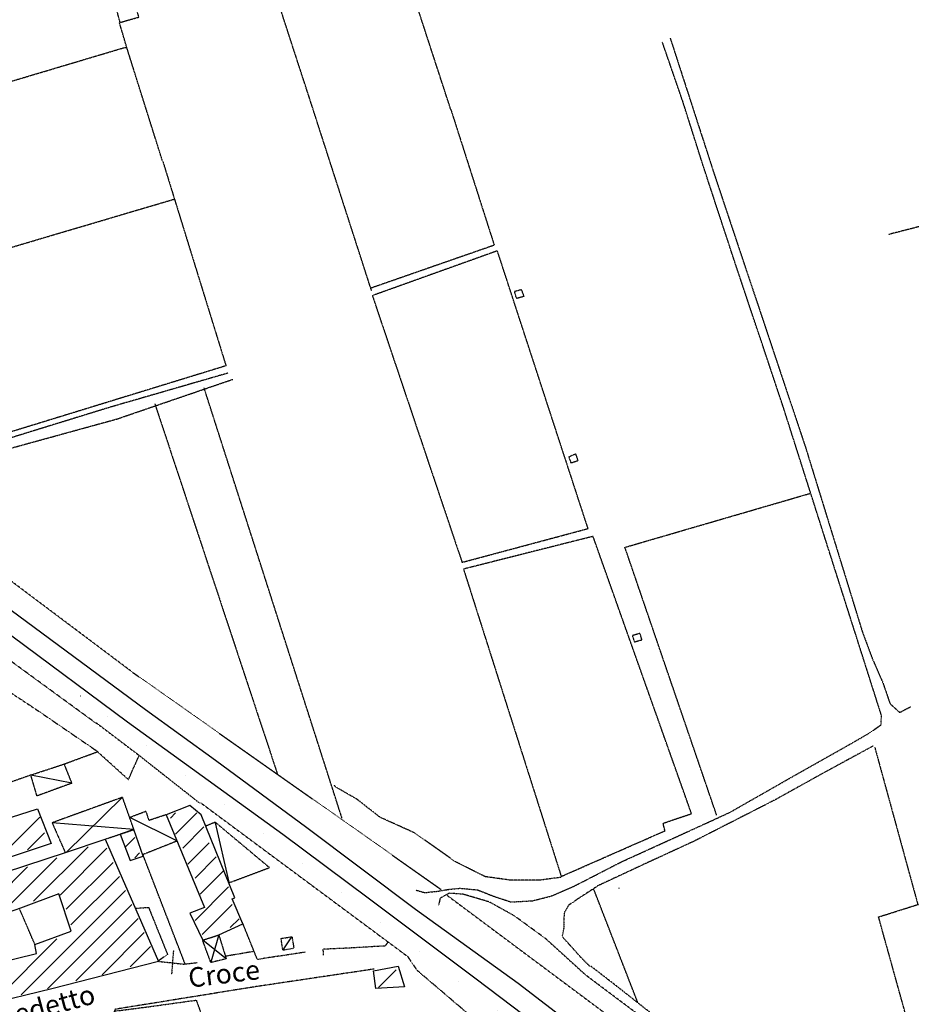
# Model space of a CAD drawing. Extents: x 4492 to 41784, y 4766 to 75557.
# Drawn here: x 10235 to 12061, y 30939 to 32955 of the extents above; entities that cross this region are included whole.
import ezdxf

# ---------------------------------------------------------------- set-up
doc = ezdxf.new("R2010")
doc.units = 0
doc.header["$MEASUREMENT"] = 0
doc.linetypes.add('P_5', pattern=[0.375002, 0.046875, -0.070313, 0.117188, -0.070313, 0.070313])
doc.linetypes.add('PUNTEGGIATA', pattern=[0.25, 0, -0.25])
for name, color, linetype in [('6', 7, 'CONTINUOUS'), ('BASE', 7, 'CONTINUOUS'), ('BASE1', 7, 'CONTINUOUS'), ('BASE2', 7, 'CONTINUOUS'), ('EDIFICI', 7, 'CONTINUOUS'), ('NOMIVIE', 7, 'CONTINUOUS'), ('STRADEP1', 7, 'CONTINUOUS'), ('TRATTEG', 7, 'CONTINUOUS')]:
    doc.layers.add(name, color=color, linetype=linetype)

# ---------------------------------------------------------------- blocks, each defined once
blk = doc.blocks.new('2', base_point=(11132, 0))
at = {"layer": 'BASE1', "color": 1, "linetype": 'Continuous'}
for points in [[(10591.1, 6499.82, 0), (10507.4, 6516.7, 0)], [(10580, 6358.15, 0), (10695.3, 6471.14, 0)], [(10718.6, 6405.21, 0), (10551.1, 6418.9, 0)]]:
    blk.add_polyline3d(points, dxfattribs=at)

msp = doc.modelspace()

# ---------------------------------------------------------------- linework, layer by layer
at = {"layer": '6', "color": 4, "linetype": 'Continuous'}
for points in [[(10299.9, 31268.7, 0), (10090.4, 31199, 0), (10043.4, 31330.6, 0), (10151.5, 31370.3, 0), (10162, 31338.7, 0), (10172.6, 31341.3, 0), (10183.8, 31311.2, 0), (10271.8, 31339.2, 0), (10299.9, 31268.7, 0)], [(10643.1, 31081.1, 0), (10692.1, 31103.7, 0), (10670.2, 31154.8, 0), (10676, 31157.2, 0), (10606.7, 31327.3, 0), (10584, 31345.9, 0), (10535.4, 31327.2, 0), (10614.1, 31137.4, 0), (10583.6, 31126.1, 0), (10610.1, 31070.6, 0), (10643.1, 31081.1, 0)], [(10206.6, 31209.9, 0), (10329.1, 31250.2, 0), (10410.5, 31277.3, 0), (10519.8, 31027.1, 0)], [(10519.8, 31027.1, 0), (10301.5, 30970.6, 0), (10301.5, 30970.6, 0), (10165.7, 30938, 0), (10138.8, 31011.2, 0), (10270.1, 31043.2, 0), (10266.5, 31061.8, 0), (10341.1, 31089.2, 0), (10315.6, 31165.5, 0), (10236.8, 31136.1, 0), (10085.1, 31082.7, 0), (10095.8, 31054.3, 0), (10114.4, 30987.6, 0), (10134.2, 30937.1, 0)], [(10959.9, 31008, 0), (11010.2, 31017.3, 0), (11023.5, 30974.7, 0), (10964.4, 30971.5, 0), (10959.9, 31008, 0)]]:
    msp.add_polyline3d(points, dxfattribs=at)
at = {"layer": 'BASE', "color": 1, "linetype": 'P_5'}
for points in [[(10416.4, 33038.5, 0), (10440.4, 32949.4, 0), (10479.4, 32960.4, 0), (10466.6, 33007.8, 0), (10460, 33006.4, 0), (10446.1, 33045.7, 0), (10415.9, 33037.8, 0)], [(10528, 32666.3, 0), (10657.8, 32246.4, 0), (10080.2, 32069, 0)], [(10466.3, 31619.1, 0), (9918.4, 32030.6, 0), (9522.6, 32325.2, 0), (9146.8, 32599.1, 0), (9053.3, 32656.7, 0)], [(10341.8, 31391.7, 0), (10270.8, 31365.7, 0), (10258.1, 31408.6, 0), (10326.1, 31431.1, 0), (10341.8, 31391.7, 0)], [(10460.8, 31322.1, 0), (10493.5, 31334.6, 0), (10499.6, 31316.1, 0), (10535.3, 31327.8, 0)], [(10664.2, 31188.1, 0), (10746.8, 31219.1, 0), (10635.8, 31311.9, 0), (10616.4, 31303.9, 0)], [(10557.2, 31273.2, 0), (10489.9, 31246.4, 0), (10487.5, 31245.6, 0)], [(10774.4, 31049.8, 0), (10770.7, 31074.1, 0), (10792.9, 31077.6, 0), (10797, 31053.8, 0), (10774.4, 31049.7, 0)], [(10550.2, 31049.8, 0), (10546.4, 31000.5, 0)], [(10519.8, 31027.1, 0), (10574.4, 31021.2, 0)], [(10429.4, 30925.2, 0), (10503.1, 30934.7, 0), (10596.8, 30947.7, 0), (10694.8, 30675.9, 0)]]:
    msp.add_polyline3d(points, dxfattribs=at)
at = {"layer": 'BASE2', "color": 1, "linetype": 'P_5'}
for p, q in [((11567.6, 32917.2), (11658, 32638.1)), ((11658, 32638.1), (11749.4, 32364.5)), ((11749.4, 32364.5), (11845.3, 32077.7)), ((11845.3, 32077.7), (11961.3, 31701.2)), ((11409.7, 31897.2), (11144.2, 31830.2)), ((11611.3, 31329.6), (11409.7, 31897.2)), ((11144.6, 31829), (11344.4, 31201)), ((11961.3, 31701.2), (11982, 31645.6)), ((11982, 31645.6), (12003.2, 31597.4)), ((12003.2, 31597.4), (12017.8, 31554.7)), ((12017.8, 31554.7), (12037.7, 31536.8)), ((12037.7, 31536.8), (12060.6, 31548.8)), ((11553, 31309.9), (11611.3, 31329.6)), ((11557, 31294.5), (11553, 31309.9)), ((11344.4, 31201), (11557, 31294.5))]:
    msp.add_line(p, q, dxfattribs=at)
for points in [[(11118.2, 32771.5, 0), (11003.1, 33124.6, 0)], [(10956.1, 32400, 0), (10827.8, 32797.9, 0), (10758.8, 33009.9, 0), (10741.1, 33062.7, 0)], [(10527.6, 32666.5, 0), (10455.8, 32894.7, 0), (10439.7, 32949.3, 0)], [(11046.6, 31173.1, 0), (11064.9, 31167.9, 0), (11091.9, 31170.8, 0), (11115.6, 31174.8, 0), (11137.8, 31176.8, 0), (11173.5, 31173.3, 0), (11207.7, 31159.9, 0), (11241.5, 31148.7, 0), (11285.5, 31151.1, 0), (11324.2, 31161, 0), (11370.6, 31181, 0), (11468.5, 31231.3, 0), (11570.8, 31277.8, 0), (11689.4, 31332, 0), (11826.6, 31410.2, 0), (11925.9, 31466.1, 0), (11976, 31494.8, 0), (11999.9, 31511.8, 0), (12000.1, 31531.2, 0), (11953.4, 31678.1, 0), (11888.7, 31881.1, 0), (11798.1, 32165.6, 0), (11700.7, 32456.7, 0), (11636.9, 32650.8, 0), (11593.2, 32788.6, 0), (11551.3, 32910, 0)], [(9780.4, 32698.7, 0), (10448.3, 32897.7, 0), (10454.8, 32898.6, 0)], [(11118.2, 32771.5, 0), (11207.2, 32493.3, 0), (10954, 32405.2, 0)], [(9155.7, 32607.7, 0), (9539.7, 32331.1, 0), (9812.5, 32126.5, 0), (9928.1, 32047.7, 0), (9975.6, 32028.9, 0), (10005.9, 32026.4, 0), (10037.2, 32030.4, 0), (10073.7, 32037.8, 0), (10141.6, 32057.1, 0), (10434.4, 32137.6, 0)], [(12558.6, 31898, 0), (12349.8, 32601.2, 0), (12014.6, 32515.2, 0)], [(10213.7, 32487.8, 0), (10552.2, 32587.9, 0)], [(10957.2, 32391.3, 0), (11141.3, 31844.1, 0), (11399.4, 31913.3, 0), (11213.7, 32481.8, 0), (10959.7, 32390.8, 0)], [(11253, 32384.1, 0), (11248.8, 32398.9, 0), (11262.5, 32402.8, 0), (11267.9, 32388.4, 0), (11253, 32384.1, 0)], [(10392.7, 31513.8, 0), (10106.9, 31722.4, 0), (9772.1, 31969.6, 0), (9479.9, 32189.4, 0), (9276.4, 32345.8, 0)], [(10662.5, 32231.6, 0), (10420.4, 32161.6, 0)], [(10434.4, 32137.6, 0), (10672.2, 32219, 0)], [(10895.4, 31320.6, 0), (10613.1, 32201.2, 0)], [(10420.4, 32161.6, 0), (10099.2, 32062.5, 0), (10073.8, 32055.5, 0), (10054.3, 32052.6, 0), (10036.1, 32057.3, 0)], [(10512, 32168.9, 0), (10762.9, 31411.5, 0)], [(11364.8, 32047.2, 0), (11360.6, 32060.4, 0), (11373.5, 32066.5, 0), (11378.7, 32051.8, 0), (11364.8, 32047.2, 0)], [(11662.7, 31326.7, 0), (11474.9, 31874.9, 0), (11853.4, 31985.1, 0)], [(9751, 31931.8, 0), (9780.2, 31912.3, 0), (9799, 31892.7, 0), (9889.9, 31828, 0), (9904.5, 31820.6, 0), (10041, 31712.4, 0), (10161.6, 31623.1, 0), (10193.1, 31593, 0), (10266.8, 31544.4, 0), (10392.1, 31458.7, 0), (10458.6, 31398.8, 0)], [(11494.9, 31680.7, 0), (11490.5, 31694.8, 0), (11505, 31699, 0), (11509.2, 31684.9, 0), (11494.9, 31680.7, 0)], [(10466.3, 31619.1, 0), (11098.2, 31174.4, 0)], [(10392.3, 31515.3, 0), (10480.1, 31448.7, 0)], [(10326.1, 31431.1, 0), (10394.5, 31456.3, 0)], [(11983.4, 31468.1, 0), (11877.8, 31410.7, 0), (11781.4, 31357.2, 0), (11615.5, 31272.6, 0), (11522.5, 31229.8, 0), (11419.6, 31181.8, 0), (11381.8, 31157.1, 0), (11359.5, 31142, 0), (11350.3, 31126.5, 0), (11349.5, 31094.7, 0), (11346.3, 31077.8, 0), (11360.7, 31062, 0), (11386.7, 31033, 0), (11402.5, 31017.4, 0)], [(11986.4, 31465.7, 0), (12074.7, 31143.5, 0), (12159.4, 31149, 0), (12253.7, 30717.3, 0), (12123.2, 30654.2, 0), (11994.4, 31118.1, 0), (12074.7, 31143.5, 0)], [(10459.1, 31401.6, 0), (10480.1, 31448.7, 0), (10603.8, 31351.2, 0)], [(10259, 31408.7, 0), (10186.4, 31383.1, 0)], [(11343.7, 31199.1, 0), (11299.3, 31193.1, 0), (11240.7, 31193.2, 0), (11188.7, 31200.5, 0), (11127.7, 31231, 0), (11044.2, 31290, 0), (10973.8, 31321.8, 0), (10926.1, 31359, 0), (10883.4, 31383.5, 0), (10879.3, 31388.2, 0)], [(10410.5, 31277.3, 0), (10469.3, 31297.1, 0), (10446, 31363, 0), (10301.8, 31310.8, 0), (10329, 31248.7, 0)], [(10606.2, 31351.6, 0), (11029.6, 31037.3, 0), (11048.7, 31009.3, 0)], [(10599.1, 31024, 0), (10574.4, 31021.2, 0), (10488, 31245, 0)], [(11500.9, 30943.8, 0), (11411.3, 31174.4, 0)], [(12638.6, 30107.4, 0), (12516.2, 30208, 0), (12420.7, 30285.8, 0), (12345.7, 30340.6, 0), (12265.8, 30398.4, 0), (12176.4, 30449.8, 0), (12093.5, 30501.5, 0), (12020.9, 30537.3, 0), (11939.5, 30593.2, 0), (11822.9, 30683.6, 0), (11681.7, 30786.8, 0), (11545, 30886.2, 0), (11394.7, 30998.9, 0), (11312.8, 31073.4, 0), (11248.5, 31120.2, 0), (11197.7, 31148.4, 0), (11143.5, 31164.5, 0), (11114.7, 31166.5, 0), (11096.3, 31156.3, 0), (11093.2, 31141.2, 0)], [(11109.5, 31163.2, 0), (11835.9, 30621.4, 0), (11981.5, 30518.8, 0)], [(10266.5, 31061.8, 0), (10235.6, 31133.3, 0)], [(10471.7, 31135.7, 0), (10499.3, 31137.7, 0), (10538, 31041.3, 0), (10517.4, 31026.5, 0)], [(10820.5, 31045.8, 0), (10734.6, 31033, 0), (10722.2, 31030.8, 0), (10691.8, 31106.2, 0)], [(10643.1, 31081.1, 0), (10658.3, 31032.2, 0), (10626.9, 31024.7, 0), (10609.9, 31070.6, 0), (10643.1, 31081.1, 0)], [(10713.7, 31047.1, 0), (10657.4, 31037.6, 0)], [(10988.3, 31065.1, 0), (10983.9, 31058.6, 0), (10911.3, 31054.3, 0), (10856.4, 31051.8, 0), (10856.8, 31040, 0)], [(10961.2, 31011.3, 0), (10716, 30974.8, 0), (10430.7, 30928.9, 0), (10425.7, 30916.9, 0)], [(11048.7, 31009.3, 0), (11186.9, 30891.6, 0), (11239.4, 30847.5, 0), (11287.7, 30797.3, 0), (11354.1, 30732.5, 0), (11485.1, 30638.9, 0), (11634.8, 30534.7, 0), (11742.4, 30449.7, 0)], [(12650.8, 30128, 0), (12533.6, 30225.1, 0), (12455.9, 30284.2, 0), (12371.5, 30347.2, 0), (12307.7, 30394, 0), (12221.3, 30444.6, 0), (12147.5, 30487.8, 0), (12071.6, 30534.1, 0), (12010.9, 30568.4, 0), (11938.4, 30616.3, 0), (11845.4, 30689.7, 0), (11760.3, 30748.1, 0), (11664.3, 30820.5, 0), (11598.2, 30870.2, 0), (11551.6, 30902.6, 0), (11520.8, 30926.9, 0), (11454.7, 30978.9, 0), (11404.8, 31017.4, 0)]]:
    msp.add_polyline3d(points, dxfattribs=at)
at = {"layer": 'BASE2', "color": 1, "linetype": 'Continuous'}
for points in [[(8984.9, 32661, 0), (9306.8, 32422.3, 0), (9733.3, 32102.5, 0), (10101.9, 31831.5, 0), (10492.8, 31542.6, 0)], [(10456.3, 31516.9, 0), (10219.2, 31693.1, 0), (9939.9, 31900.1, 0), (9616.6, 32140.8, 0), (9228.7, 32430.4, 0), (8965.8, 32624.7, 0)], [(10492.8, 31542.6, 0), (10636.6, 31439, 0), (10823.7, 31300.9, 0), (11046.1, 31134.3, 0), (11256.2, 30982.4, 0), (11424.2, 30853.7, 0), (11622.5, 30704.3, 0), (11874.9, 30515.8, 0), (12087.9, 30357.6, 0), (12374.1, 30146.6, 0), (12675.8, 29925, 0), (12976.5, 29697.5, 0), (13242.9, 29494.6, 0), (13517.8, 29277.2, 0), (13814.1, 29043.9, 0), (14114.8, 28808.8, 0), (14429.1, 28568.2, 0), (14743.6, 28335.7, 0), (15017.4, 28134.1, 0), (15301.3, 27923.4, 0), (15598.7, 27702.3, 0), (15897.4, 27467.1, 0), (15941.8, 27430.3, 0)], [(15798, 27430.3, 0), (15756.6, 27464.4, 0), (15427.1, 27724.8, 0), (15115.7, 27967.3, 0), (14813.2, 28206.7, 0), (14542.1, 28417.7, 0), (14321.8, 28591.7, 0), (14119.9, 28751.6, 0), (13830.3, 28981.6, 0), (13546.7, 29203.1, 0), (13300.1, 29392.3, 0), (13073.1, 29567.5, 0), (12799.8, 29776.7, 0), (12555.1, 29956.3, 0), (12365.9, 30098.2, 0), (12137.1, 30269.6, 0), (11937.9, 30417, 0), (11758.1, 30553.6, 0), (11574.8, 30690.2, 0), (11364.2, 30843.9, 0), (11170.3, 30990.5, 0), (10948.8, 31156.8, 0), (10774, 31287.1, 0), (10456.3, 31516.9, 0)], [(10557.1, 31274, 0), (10462, 31321.2, 0)], [(10664.4, 31189.3, 0), (10636.1, 31311, 0)], [(10610.8, 31070.2, 0), (10657.9, 31033, 0)], [(10643, 31081.1, 0), (10627, 31025.6, 0)], [(10774.7, 31050.4, 0), (10792.5, 31077.3, 0)]]:
    msp.add_polyline3d(points, dxfattribs=at)
at = {"layer": 'EDIFICI', "color": 5, "linetype": 'PUNTEGGIATA', "ltscale": 400}
msp.add_lwpolyline([(6361.8, 29509.5), (6596.9, 30968.4), (6740.3, 31854), (8256.7, 31992.3), (8193.6, 32198.5), (8672.6, 32823.8), (10415.8, 31529.2), (11330.1, 30838.9)], dxfattribs=at)
at = {"layer": 'EDIFICI', "color": 4, "linetype": 'Continuous'}
msp.add_polyline3d([(10469.3, 31297.1, 0), (10440.8, 31287.5, 0), (10461.8, 31233.5, 0), (10488.3, 31242.4, 0), (10469.3, 31297.1, 0)], dxfattribs=at)
at = {"layer": 'STRADEP1', "color": 7}
msp.add_line((11462.3, 31176.8), (11463.5, 31177.4), dxfattribs=at)
at = {"layer": 'TRATTEG', "color": 1, "linetype": 'Continuous'}
for p, q in [((10543.9, 31320.3), (10554.7, 31331.2)), ((10598, 31331.2), (10554.7, 31287.8)), ((10187.1, 31233), (10276.5, 31322.5)), ((10286.1, 31290.5), (10251, 31255.4)), ((10569.2, 31259), (10612.5, 31302.3)), ((10471.4, 31281), (10452.2, 31261.8)), ((10623.3, 31269.8), (10580, 31226.4)), ((10263.7, 31150), (10375.6, 31261.8)), ((10413.9, 31258.6), (10318.1, 31162.7)), ((10471.4, 31239.4), (10481, 31249)), ((10311.7, 31239.4), (10196.6, 31124.4)), ((10330.8, 31134), (10426.7, 31229.8)), ((10637.8, 31240.9), (10594.4, 31197.6)), ((10132.8, 31102), (10251, 31220.3)), ((10605.3, 31165), (10652.2, 31212)), ((10439.5, 31201.1), (10340.4, 31102)), ((10238.2, 30958.3), (10452.2, 31172.3)), ((10663.1, 31179.5), (10594.4, 31110.9)), ((10465, 31143.6), (10292.5, 30971.1)), ((10608.9, 31082), (10670.3, 31143.4)), ((10350, 30987), (10477.8, 31114.8)), ((10684.7, 31114.5), (10666.7, 31096.4)), ((10490.6, 31086.1), (10404.3, 30999.8)), ((10311.7, 31073.3), (10183.9, 30945.5)), ((10461.8, 31015.8), (10503.4, 31057.3)), ((11006.2, 31009.8), (10970, 30973.6))]:
    msp.add_line(p, q, dxfattribs=at)

# ---------------------------------------------------------------- block references
at = {"layer": 'BASE2', "linetype": 'Continuous'}
msp.add_blockref('2', (10882.7, 24891.9), dxfattribs=at)

# ---------------------------------------------------------------- texts
at = {"layer": 'NOMIVIE', "color": 3, "linetype": 'Continuous'}
for s, rotation, p in [('Croce', 7, (10583.2, 30973.1)), ('Benedetto', 15.0294, (10134.4, 30872.6))]:
    msp.add_text(s, height=40.01, rotation=rotation, dxfattribs=at).set_placement(p)

doc.saveas('drawing.dxf')
